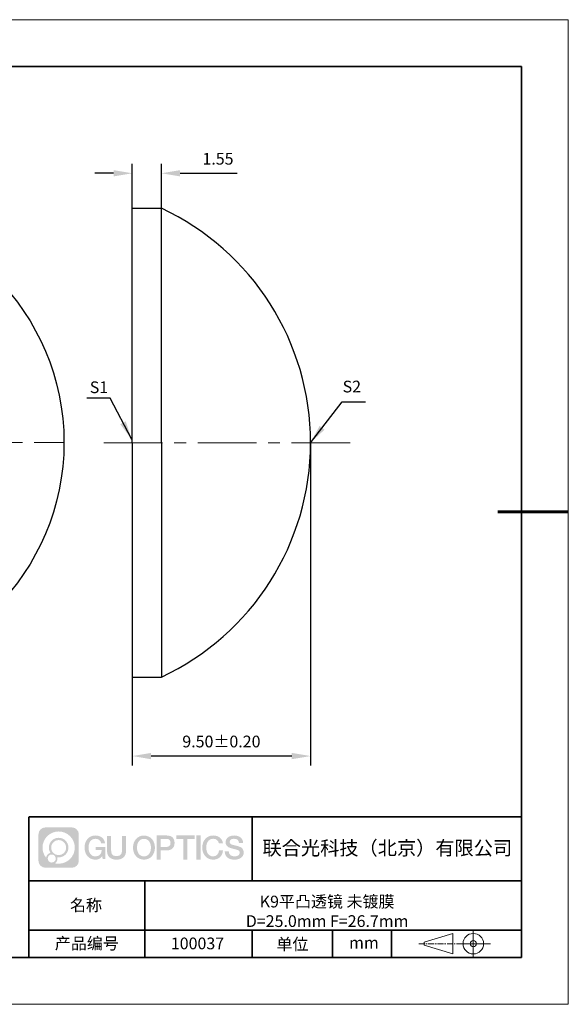
# Model space of a CAD drawing. Units: millimetres. Extents: x 12016 to 12313, y -7569 to -7359.
# Drawn here: x 12196 to 12313, y -7569 to -7359 of the extents above; entities that cross this region are included whole.
import ezdxf

# ---------------------------------------------------------------- set-up
doc = ezdxf.new("R2010")
doc.units = ezdxf.units.MM
doc.header["$LTSCALE"] = 10
doc.header["$PDMODE"] = 34
doc.linetypes.add('CENTER', pattern=[2, 1.25, -0.25, 0.25, -0.25])
doc.layers.add('1轮廓实线层', color=7, linetype='Continuous')
doc.layers.add('6文字层', color=3, linetype='Continuous')
for name, color, linetype, lineweight in [('3中心线层', 1, 'CENTER', 9), ('7标注层', 4, 'Continuous', 5), ('粗实线层', 7, 'Continuous', 35), ('细实线层', 7, 'Continuous', 18)]:
    doc.layers.add(name, color=color, linetype=linetype, lineweight=lineweight)
doc.styles.get("Standard").update_dxf_attribs({"font": 'simhei.ttf'})
doc.styles.add('TH-GBD2M', font='calibri.ttf', dxfattribs={"width": 0.8, "height": 2.5})
doc.dimstyles.new('TH-GBD2M', dxfattribs={"dimtxt": 2.5, "dimasz": 4, "dimexe": 2, "dimexo": 0, "dimgap": 1.5, "dimtad": 1, "dimdec": 4, "dimlfac": 0.1, "dimzin": 9, "dimdsep": 46, "dimtxsty": 'TH-GBD2M', "dimcen": 0, "dimclrt": 3, "dimadec": 0, "dimazin": 3, "dimtfac": 1, "dimtdec": 4, "dimtofl": 0, "dimtmove": 0, "dimatfit": 3, "dimfxl": 1, "dimtolj": 1, "dimtzin": 0, "dimarcsym": 0})

# ---------------------------------------------------------------- blocks, each defined once
blk = doc.blocks.new('*X96')
at = {"layer": '粗实线层'}
for p, q in [((138.5, 95), (-138.5, 95)), ((138.5, -95), (138.5, 95)), ((-138.5, -95), (138.5, -95))]:
    blk.add_line(p, q, dxfattribs=at)
at = {"layer": '粗实线层', "lineweight": 60}
blk.add_line((148.5, 0), (133.5, 0), dxfattribs=at)
at = {"layer": '细实线层'}
for p, q in [((148.5, 105), (-148.5, 105)), ((148.5, -105), (148.5, 105)), ((-148.5, -105), (148.5, -105))]:
    blk.add_line(p, q, dxfattribs=at)
blk = doc.blocks.new('*D113')
at = {"layer": '7标注层', "color": 0, "lineweight": -2, "transparency": 16777216}
for p, q in [((12219.58, -7399.56), (12219.58, -7390.1)), ((12225.78, -7399.56), (12225.78, -7390.1)), ((12215.58, -7392.1), (12211.58, -7392.1)), ((12229.78, -7392.1), (12241.92, -7392.1))]:
    blk.add_line(p, q, dxfattribs=at)
at = {"layer": '7标注层', "color": 0, "transparency": 16777216}
for points in [[(12215.58, -7391.43), (12215.58, -7392.77), (12219.58, -7392.1)], [(12229.78, -7391.43), (12229.78, -7392.77), (12225.78, -7392.1)]]:
    blk.add_solid(points, dxfattribs=at)
at = {"layer": 'Defpoints', "color": 0, "transparency": 16777216}
for p in [(12225.78, -7392.1), (12219.58, -7399.56), (12225.78, -7399.56)]:
    blk.add_point(p, dxfattribs=at)
at = {"layer": '7标注层', "color": 3, "transparency": 16777216, "insert": (12237.85, -7389.33), "char_height": 2.5, "attachment_point": 5, "style": 'TH-GBD2M'}
blk.add_mtext('1.55', dxfattribs=at)
blk = doc.blocks.new('*D114')
at = {"layer": '7标注层', "color": 0, "lineweight": -2, "transparency": 16777216}
for p, q in [((12257.58, -7449.56), (12257.58, -7518.4)), ((12219.58, -7499.56), (12219.58, -7518.4)), ((12253.58, -7516.4), (12223.58, -7516.4))]:
    blk.add_line(p, q, dxfattribs=at)
at = {"layer": '7标注层', "color": 0, "transparency": 16777216}
for points in [[(12223.58, -7515.73), (12223.58, -7517.07), (12219.58, -7516.4)], [(12253.58, -7515.73), (12253.58, -7517.07), (12257.58, -7516.4)]]:
    blk.add_solid(points, dxfattribs=at)
at = {"layer": 'Defpoints', "color": 0, "transparency": 16777216}
for p in [(12257.58, -7449.56), (12219.58, -7499.56), (12219.58, -7516.4)]:
    blk.add_point(p, dxfattribs=at)
at = {"layer": '7标注层', "color": 3, "transparency": 16777216, "insert": (12238.58, -7513.62), "char_height": 2.5, "attachment_point": 5, "style": 'TH-GBD2M'}
blk.add_mtext('9.50%%P0.20', dxfattribs=at)

msp = doc.modelspace()

# ---------------------------------------------------------------- hatches: boundary and pattern name
at = {"layer": '3中心线层'}
h = msp.add_hatch(color=0, dxfattribs=at)
h.dxf.hatch_style = 1
edge = h.paths.add_edge_path()
edge.add_spline(control_points=[(12208.18338, -7533.09481), (12208.18338, -7532.28094), (12207.52361, -7531.62116), (12206.70973, -7531.62116)], knot_values=[7, 7, 7, 7, 8, 8, 8, 8], degree=3, periodic=0)
edge.add_spline(control_points=[(12206.70973, -7531.62116), (12206.70973, -7531.62116), (12201.06075, -7531.62116), (12201.06075, -7531.62116)], knot_values=[0, 0, 0, 0, 1, 1, 1, 1], degree=3, periodic=0)
edge.add_spline(control_points=[(12201.06075, -7531.62116), (12200.24688, -7531.62116), (12199.5871, -7532.28094), (12199.5871, -7533.09481), (12199.5871, -7533.09481), (12199.5871, -7538.74379), (12199.5871, -7538.74379)], knot_values=[1, 1, 1, 1, 2, 2, 2, 3, 3, 3, 3], degree=3, periodic=0)
edge.add_spline(control_points=[(12199.5871, -7538.74379), (12199.5871, -7539.55767), (12200.24688, -7540.21744), (12201.06075, -7540.21744), (12201.06075, -7540.21744), (12206.70973, -7540.21744), (12206.70973, -7540.21744)], knot_values=[3, 3, 3, 3, 4, 4, 4, 5, 5, 5, 5], degree=3, periodic=0)
edge.add_spline(control_points=[(12206.70973, -7540.21744), (12207.52361, -7540.21744), (12208.18338, -7539.55767), (12208.18338, -7538.74379), (12208.18338, -7538.74379), (12208.18338, -7533.09481), (12208.18338, -7533.09481)], knot_values=[5, 5, 5, 5, 6, 6, 6, 7, 7, 7, 7], degree=3, periodic=0)
edge = h.paths.add_edge_path(flags=16)
edge.add_spline(control_points=[(12200.44673, -7535.9193), (12200.44673, -7534.02027), (12201.98623, -7532.48079), (12203.88526, -7532.48079)], knot_values=[10, 10, 10, 10, 11, 11, 11, 11], degree=3, periodic=0)
edge.add_spline(control_points=[(12203.88526, -7532.48079), (12205.78429, -7532.48079), (12207.32375, -7534.02027), (12207.32375, -7535.9193)], knot_values=[11, 11, 11, 11, 12, 12, 12, 12], degree=3, periodic=0)
edge.add_spline(control_points=[(12207.32375, -7535.9193), (12207.32375, -7537.81834), (12205.78429, -7539.35782), (12203.88526, -7539.35782)], knot_values=[12, 12, 12, 12, 13, 13, 13, 13], degree=3, periodic=0)
edge.add_spline(control_points=[(12203.88526, -7539.35782), (12203.61617, -7539.35782), (12203.35475, -7539.32578), (12203.10356, -7539.26708)], knot_values=[0, 0, 0, 0, 1, 1, 1, 1], degree=3, periodic=0)
edge.add_spline(control_points=[(12203.10356, -7539.26708), (12203.42716, -7539.04593), (12203.63963, -7538.67412), (12203.63963, -7538.25258)], knot_values=[1, 1, 1, 1, 2, 2, 2, 2], degree=3, periodic=0)
edge.add_spline(control_points=[(12203.63963, -7538.25258), (12203.63963, -7538.16182), (12203.6295, -7538.07347), (12203.61081, -7537.98831)], knot_values=[2, 2, 2, 2, 3, 3, 3, 3], degree=3, periodic=0)
edge.add_spline(control_points=[(12203.61081, -7537.98831), (12203.70067, -7538.00022), (12203.79215, -7538.00697), (12203.88525, -7538.00697)], knot_values=[3, 3, 3, 3, 4, 4, 4, 4], degree=3, periodic=0)
edge.add_spline(control_points=[(12203.88525, -7538.00697), (12205.03824, -7538.00697), (12205.97291, -7537.07229), (12205.97291, -7535.9193)], knot_values=[4, 4, 4, 4, 5, 5, 5, 5], degree=3, periodic=0)
edge.add_spline(control_points=[(12205.97291, -7535.9193), (12205.97291, -7534.76632), (12205.03824, -7533.83163), (12203.88525, -7533.83163), (12202.73227, -7533.83163), (12201.79758, -7534.76632), (12201.79758, -7535.9193)], knot_values=[5, 5, 5, 5, 6, 6, 6, 7, 7, 7, 7], degree=3, periodic=0)
edge.add_spline(control_points=[(12201.79758, -7535.9193), (12201.79758, -7536.33878), (12201.92164, -7536.72912), (12202.13459, -7537.0563)], knot_values=[7, 7, 7, 7, 8, 8, 8, 8], degree=3, periodic=0)
edge.add_spline(control_points=[(12202.13459, -7537.0563), (12201.65009, -7537.16807), (12201.27514, -7537.56616), (12201.19815, -7538.06305)], knot_values=[8, 8, 8, 8, 9, 9, 9, 9], degree=3, periodic=0)
edge.add_spline(control_points=[(12201.19815, -7538.06305), (12200.72837, -7537.47514), (12200.44673, -7536.73037), (12200.44673, -7535.9193)], knot_values=[9, 9, 9, 9, 10, 10, 10, 10], degree=3, periodic=0)
edge = h.paths.add_edge_path(flags=16)
edge.add_spline(control_points=[(12202.28879, -7535.9193), (12202.28879, -7535.03761), (12203.00356, -7534.32285), (12203.88525, -7534.32285), (12204.76694, -7534.32285), (12205.4817, -7535.03761), (12205.4817, -7535.9193), (12205.4817, -7536.801), (12204.76694, -7537.51575), (12203.88525, -7537.51575), (12203.00356, -7537.51575), (12202.28879, -7536.801), (12202.28879, -7535.9193)], knot_values=[0, 0, 0, 0, 1, 1, 1, 2, 2, 2, 3, 3, 3, 4, 4, 4, 4], degree=3, periodic=0)
edge = h.paths.add_edge_path(flags=16)
edge.add_spline(control_points=[(12201.55197, -7538.25258), (12201.55197, -7537.77782), (12201.93684, -7537.39295), (12202.4116, -7537.39295), (12202.88636, -7537.39295), (12203.27122, -7537.77782), (12203.27122, -7538.25258)], knot_values=[1, 1, 1, 1, 2, 2, 2, 3, 3, 3, 3], degree=3, periodic=0)
edge.add_spline(control_points=[(12203.27122, -7538.25258), (12203.27122, -7538.72734), (12202.88636, -7539.11221), (12202.4116, -7539.11221)], knot_values=[3, 3, 3, 3, 4, 4, 4, 4], degree=3, periodic=0)
edge.add_spline(control_points=[(12202.4116, -7539.11221), (12201.93684, -7539.11221), (12201.55197, -7538.72734), (12201.55197, -7538.25258)], knot_values=[0, 0, 0, 0, 1, 1, 1, 1], degree=3, periodic=0)
edge = h.paths.add_edge_path()
edge.add_spline(control_points=[(12212.95428, -7535.02048), (12212.95428, -7535.02048), (12213.77767, -7535.02048), (12213.77767, -7535.02048), (12213.64942, -7533.91033), (12212.76527, -7533.33801), (12211.71242, -7533.33801)], knot_values=[5, 5, 5, 5, 6, 6, 6, 7, 7, 7, 7], degree=3, periodic=0)
edge.add_spline(control_points=[(12211.71242, -7533.33801), (12210.26812, -7533.33801), (12209.40424, -7534.51024), (12209.40424, -7535.91689)], knot_values=[4, 4, 4, 4, 5, 5, 5, 5], degree=3, periodic=0)
edge.add_spline(control_points=[(12209.40424, -7535.91689), (12209.40424, -7537.32357), (12210.26812, -7538.49578), (12211.71242, -7538.49578)], knot_values=[3, 3, 3, 3, 4, 4, 4, 4], degree=3, periodic=0)
edge.add_spline(control_points=[(12211.71242, -7538.49578), (12212.29958, -7538.49578), (12212.7113, -7538.3234), (12213.16346, -7537.79934)], knot_values=[2, 2, 2, 2, 3, 3, 3, 3], degree=3, periodic=0)
edge.add_spline(control_points=[(12213.16346, -7537.79934), (12213.16346, -7537.79934), (12213.29171, -7538.37856), (12213.29171, -7538.37856), (12213.29171, -7538.37856), (12213.4267, -7538.37856), (12213.56168, -7538.37856)], knot_values=[0.5, 0.5, 0.5, 0.5, 1.5, 1.5, 1.5, 2, 2, 2, 2], degree=3, periodic=0)
edge.add_spline(control_points=[(12213.56168, -7538.37856), (12213.69666, -7538.37856), (12213.83164, -7538.37856), (12213.83164, -7538.37856), (12213.83164, -7538.37856), (12213.83164, -7538.21648), (12213.83164, -7537.97336)], knot_values=[14.749965, 14.749965, 14.749965, 14.749965, 15.249965, 15.249965, 15.249965, 15.5, 15.5, 15.5, 15.5], degree=3, periodic=0)
edge.add_spline(control_points=[(12213.83164, -7537.97336), (12213.83164, -7537.73027), (12213.83164, -7537.40619), (12213.83164, -7537.08211)], knot_values=[14.49997, 14.49997, 14.49997, 14.49997, 14.749965, 14.749965, 14.749965, 14.749965], degree=3, periodic=0)
edge.add_spline(control_points=[(12213.83164, -7537.08211), (12213.83164, -7536.92007), (12213.83164, -7536.75803), (12213.83164, -7536.60612)], knot_values=[14.3749725, 14.3749725, 14.3749725, 14.3749725, 14.49997, 14.49997, 14.49997, 14.49997], degree=3, periodic=0)
edge.add_spline(control_points=[(12213.83164, -7536.60612), (12213.83164, -7536.37826), (12213.83164, -7536.17319), (12213.83164, -7536.02509)], knot_values=[14.18747625, 14.18747625, 14.18747625, 14.18747625, 14.3749725, 14.3749725, 14.3749725, 14.3749725], degree=3, periodic=0)
edge.add_spline(control_points=[(12213.83164, -7536.02509), (12213.83164, -7535.97573), (12213.83164, -7535.93269), (12213.83164, -7535.89725)], knot_values=[14.1249775, 14.1249775, 14.1249775, 14.1249775, 14.18747625, 14.18747625, 14.18747625, 14.18747625], degree=3, periodic=0)
edge.add_spline(control_points=[(12213.83164, -7535.89725), (12213.83164, -7535.87953), (12213.83164, -7535.86371), (12213.83164, -7535.84994)], knot_values=[14.093728125, 14.093728125, 14.093728125, 14.093728125, 14.1249775, 14.1249775, 14.1249775, 14.1249775], degree=3, periodic=0)
edge.add_spline(control_points=[(12213.83164, -7535.84994), (12213.83164, -7535.83618), (12213.83164, -7535.82447), (12213.83164, -7535.81498)], knot_values=[14.06247875, 14.06247875, 14.06247875, 14.06247875, 14.093728125, 14.093728125, 14.093728125, 14.093728125], degree=3, periodic=0)
edge.add_spline(control_points=[(12213.83164, -7535.78588), (12213.83164, -7535.78588), (12213.83164, -7535.78588), (12213.83164, -7535.78588), (12213.83164, -7535.78588), (12213.83164, -7535.78589), (12213.83164, -7535.78589)], knot_values=[13.999979582, 13.999979582, 13.999979582, 13.999979582, 14, 14, 14, 14.000712407, 14.000712407, 14.000712407, 14.000712407], degree=3, periodic=0)
edge.add_spline(control_points=[(12213.83164, -7535.78588), (12213.8316, -7535.78588), (12213.31867, -7535.78588), (12212.80575, -7535.78588)], knot_values=[13.49999, 13.49999, 13.49999, 13.49999, 13.999979582, 13.999979582, 13.999979582, 13.999979582], degree=3, periodic=0)
edge.add_spline(control_points=[(12212.80575, -7535.78588), (12212.29283, -7535.78588), (12211.77992, -7535.78588), (12211.77992, -7535.78588), (12211.77992, -7535.78588), (12211.77992, -7535.78588), (12211.77992, -7535.78589)], knot_values=[12.999023436, 12.999023436, 12.999023436, 12.999023436, 13.499013436, 13.499013436, 13.499013436, 13.49999, 13.49999, 13.49999, 13.49999], degree=3, periodic=0)
edge.add_spline(control_points=[(12211.77992, -7535.79324), (12211.77992, -7535.79564), (12211.77992, -7535.7986), (12211.77992, -7535.80208)], knot_values=[12.906251875, 12.906251875, 12.906251875, 12.906251875, 12.93750125, 12.93750125, 12.93750125, 12.93750125], degree=3, periodic=0)
edge.add_spline(control_points=[(12211.77992, -7535.81403), (12211.77992, -7535.82299), (12211.77992, -7535.83386), (12211.77992, -7535.84634)], knot_values=[12.81250375, 12.81250375, 12.81250375, 12.81250375, 12.8750025, 12.8750025, 12.8750025, 12.8750025], degree=3, periodic=0)
edge.add_spline(control_points=[(12211.77992, -7535.84634), (12211.77992, -7535.85881), (12211.77992, -7535.87288), (12211.77992, -7535.88824)], knot_values=[12.750005, 12.750005, 12.750005, 12.750005, 12.81250375, 12.81250375, 12.81250375, 12.81250375], degree=3, periodic=0)
edge.add_spline(control_points=[(12211.77992, -7535.88824), (12211.77992, -7535.91894), (12211.77992, -7535.95476), (12211.77992, -7535.99315)], knot_values=[12.6250075, 12.6250075, 12.6250075, 12.6250075, 12.750005, 12.750005, 12.750005, 12.750005], degree=3, periodic=0)
edge.add_spline(control_points=[(12211.77992, -7535.99315), (12211.77992, -7536.03153), (12211.77992, -7536.07247), (12211.77992, -7536.11341)], knot_values=[12.50001, 12.50001, 12.50001, 12.50001, 12.6250075, 12.6250075, 12.6250075, 12.6250075], degree=3, periodic=0)
edge.add_spline(control_points=[(12211.77992, -7536.11341), (12211.77992, -7536.19529), (12211.77992, -7536.27718), (12211.77992, -7536.33859)], knot_values=[12.250015, 12.250015, 12.250015, 12.250015, 12.50001, 12.50001, 12.50001, 12.50001], degree=3, periodic=0)
edge.add_spline(control_points=[(12211.77992, -7536.33859), (12211.77992, -7536.40001), (12211.77992, -7536.44096), (12211.77992, -7536.44096), (12211.77992, -7536.44096), (12211.77992, -7536.44096), (12211.77992, -7536.44096)], knot_values=[11.999287593, 11.999287593, 11.999287593, 11.999287593, 12.249302593, 12.249302593, 12.249302593, 12.250015, 12.250015, 12.250015, 12.250015], degree=3, periodic=0)
edge.add_spline(control_points=[(12211.79431, -7536.44096), (12211.799, -7536.44096), (12211.8048, -7536.44096), (12211.8116, -7536.44096)], knot_values=[11.906271875, 11.906271875, 11.906271875, 11.906271875, 11.93752125, 11.93752125, 11.93752125, 11.93752125], degree=3, periodic=0)
edge.add_spline(control_points=[(12211.8116, -7536.44096), (12211.81841, -7536.44096), (12211.82624, -7536.44096), (12211.835, -7536.44096)], knot_values=[11.8750225, 11.8750225, 11.8750225, 11.8750225, 11.906271875, 11.906271875, 11.906271875, 11.906271875], degree=3, periodic=0)
edge.add_spline(control_points=[(12211.835, -7536.44096), (12211.85253, -7536.44096), (12211.87382, -7536.44096), (12211.89823, -7536.44096)], knot_values=[11.81252375, 11.81252375, 11.81252375, 11.81252375, 11.8750225, 11.8750225, 11.8750225, 11.8750225], degree=3, periodic=0)
edge.add_spline(control_points=[(12211.89823, -7536.44096), (12211.92265, -7536.44096), (12211.9502, -7536.44096), (12211.98025, -7536.44096)], knot_values=[11.750025, 11.750025, 11.750025, 11.750025, 11.81252375, 11.81252375, 11.81252375, 11.81252375], degree=3, periodic=0)
edge.add_spline(control_points=[(12211.98025, -7536.44096), (12212.04035, -7536.44096), (12212.11048, -7536.44096), (12212.18561, -7536.44096)], knot_values=[11.6250275, 11.6250275, 11.6250275, 11.6250275, 11.750025, 11.750025, 11.750025, 11.750025], degree=3, periodic=0)
edge.add_spline(control_points=[(12212.18561, -7536.44096), (12212.26074, -7536.44096), (12212.34089, -7536.44096), (12212.42103, -7536.44096)], knot_values=[11.50003, 11.50003, 11.50003, 11.50003, 11.6250275, 11.6250275, 11.6250275, 11.6250275], degree=3, periodic=0)
edge.add_spline(control_points=[(12212.42103, -7536.44096), (12212.58132, -7536.44096), (12212.74162, -7536.44096), (12212.86184, -7536.44096)], knot_values=[11.250035, 11.250035, 11.250035, 11.250035, 11.50003, 11.50003, 11.50003, 11.50003], degree=3, periodic=0)
edge.add_spline(control_points=[(12212.86184, -7536.44096), (12212.98209, -7536.44096), (12213.06226, -7536.44096), (12213.06226, -7536.44096), (12213.04874, -7537.2753), (12212.57631, -7537.80625), (12211.71242, -7537.79245)], knot_values=[10, 10, 10, 10, 10.250035, 10.250035, 10.250035, 11.250035, 11.250035, 11.250035, 11.250035], degree=3, periodic=0)
edge.add_spline(control_points=[(12211.71242, -7537.79245), (12210.67984, -7537.79245), (12210.2479, -7536.86158), (12210.2479, -7535.91689)], knot_values=[9, 9, 9, 9, 10, 10, 10, 10], degree=3, periodic=0)
edge.add_spline(control_points=[(12210.2479, -7535.91689), (12210.2479, -7534.97223), (12210.67984, -7534.04134), (12211.71242, -7534.04134)], knot_values=[8, 8, 8, 8, 9, 9, 9, 9], degree=3, periodic=0)
edge.add_spline(control_points=[(12211.71242, -7534.04134), (12212.31985, -7534.04134), (12212.87325, -7534.37232), (12212.95428, -7535.02048)], knot_values=[7, 7, 7, 7, 8, 8, 8, 8], degree=3, periodic=0)
edge = h.paths.add_edge_path()
edge.add_spline(control_points=[(12215.06628, -7536.32613), (12215.06628, -7536.32613), (12215.06628, -7533.46081), (12215.06628, -7533.46081), (12215.06628, -7533.46081), (12214.84986, -7533.46081), (12214.63344, -7533.46081)], knot_values=[0.5, 0.5, 0.5, 0.5, 1.5, 1.5, 1.5, 2, 2, 2, 2], degree=3, periodic=0)
edge.add_spline(control_points=[(12214.63344, -7533.46081), (12214.41701, -7533.46081), (12214.20059, -7533.46081), (12214.20059, -7533.46081), (12214.20059, -7533.46081), (12214.20059, -7534.24775), (12214.20059, -7535.03468)], knot_values=[9.5, 9.5, 9.5, 9.5, 10, 10, 10, 10.5, 10.5, 10.5, 10.5], degree=3, periodic=0)
edge.add_spline(control_points=[(12214.20059, -7535.03468), (12214.20059, -7535.82161), (12214.20059, -7536.60854), (12214.20059, -7536.60854), (12214.20059, -7537.86899), (12215.0109, -7538.49578), (12216.22982, -7538.49578)], knot_values=[8, 8, 8, 8, 8.5, 8.5, 8.5, 9.5, 9.5, 9.5, 9.5], degree=3, periodic=0)
edge.add_spline(control_points=[(12216.22982, -7538.49578), (12217.44874, -7538.49578), (12218.25904, -7537.86899), (12218.25904, -7536.60854)], knot_values=[7, 7, 7, 7, 8, 8, 8, 8], degree=3, periodic=0)
edge.add_spline(control_points=[(12218.25904, -7536.60854), (12218.25904, -7536.60854), (12218.25904, -7533.46081), (12218.25904, -7533.46081), (12218.25904, -7533.46081), (12218.04261, -7533.46081), (12217.82617, -7533.46081)], knot_values=[5.5, 5.5, 5.5, 5.5, 6.5, 6.5, 6.5, 7, 7, 7, 7], degree=3, periodic=0)
edge.add_spline(control_points=[(12217.82617, -7533.46081), (12217.60974, -7533.46081), (12217.39331, -7533.46081), (12217.39331, -7533.46081), (12217.39331, -7533.46081), (12217.39331, -7534.17714), (12217.39331, -7534.89347)], knot_values=[4.5, 4.5, 4.5, 4.5, 5, 5, 5, 5.5, 5.5, 5.5, 5.5], degree=3, periodic=0)
edge.add_spline(control_points=[(12217.39331, -7534.89347), (12217.39331, -7535.6098), (12217.39331, -7536.32613), (12217.39331, -7536.32613), (12217.39331, -7536.98736), (12217.35176, -7537.75191), (12216.22982, -7537.75191)], knot_values=[3, 3, 3, 3, 3.5, 3.5, 3.5, 4.5, 4.5, 4.5, 4.5], degree=3, periodic=0)
edge.add_spline(control_points=[(12216.22982, -7537.75191), (12215.10783, -7537.75191), (12215.06628, -7536.98736), (12215.06628, -7536.32613)], knot_values=[2, 2, 2, 2, 3, 3, 3, 3], degree=3, periodic=0)
edge = h.paths.add_edge_path()
edge.add_spline(control_points=[(12224.40821, -7535.92346), (12224.40821, -7537.32325), (12223.53366, -7538.48972), (12222.07153, -7538.48972), (12220.60939, -7538.48972), (12219.73484, -7537.32325), (12219.73484, -7535.92346), (12219.73484, -7534.52368), (12220.60939, -7533.35719), (12222.07153, -7533.35719), (12223.53366, -7533.35719), (12224.40821, -7534.52368), (12224.40821, -7535.92346)], knot_values=[0, 0, 0, 0, 1, 1, 1, 2, 2, 2, 3, 3, 3, 4, 4, 4, 4], degree=3, periodic=0)
edge = h.paths.add_edge_path(flags=16)
edge.add_spline(control_points=[(12222.07153, -7534.05708), (12223.1169, -7534.05708), (12223.55417, -7534.98341), (12223.55417, -7535.92346)], knot_values=[2, 2, 2, 2, 3, 3, 3, 3], degree=3, periodic=0)
edge.add_spline(control_points=[(12223.55417, -7535.92346), (12223.55417, -7536.86352), (12223.1169, -7537.78984), (12222.07153, -7537.78984)], knot_values=[1, 1, 1, 1, 2, 2, 2, 2], degree=3, periodic=0)
edge.add_spline(control_points=[(12222.07153, -7537.78984), (12221.02619, -7537.78984), (12220.58892, -7536.86352), (12220.58892, -7535.92346)], knot_values=[0, 0, 0, 0, 1, 1, 1, 1], degree=3, periodic=0)
edge.add_spline(control_points=[(12220.58892, -7535.92346), (12220.58892, -7534.98341), (12221.02619, -7534.05708), (12222.07153, -7534.05708)], knot_values=[3, 3, 3, 3, 4, 4, 4, 4], degree=3, periodic=0)
edge = h.paths.add_edge_path()
edge.add_spline(control_points=[(12228.58964, -7534.93446), (12228.58964, -7534.29156), (12228.32319, -7533.33801), (12226.92936, -7533.33801)], knot_values=[1, 1, 1, 1, 2, 2, 2, 2], degree=3, periodic=0)
edge.add_spline(control_points=[(12226.92936, -7533.33801), (12226.92936, -7533.33801), (12224.77716, -7533.33801), (12224.77716, -7533.33801), (12224.77716, -7533.33801), (12224.77716, -7533.66046), (12224.77716, -7534.14411)], knot_values=[6.749965, 6.749965, 6.749965, 6.749965, 7.749965, 7.749965, 7.749965, 8, 8, 8, 8], degree=3, periodic=0)
edge.add_spline(control_points=[(12224.77716, -7534.14411), (12224.77716, -7534.62769), (12224.77716, -7535.27242), (12224.77716, -7535.91713)], knot_values=[6.49997, 6.49997, 6.49997, 6.49997, 6.749965, 6.749965, 6.749965, 6.749965], degree=3, periodic=0)
edge.add_spline(control_points=[(12224.77716, -7535.91713), (12224.77716, -7536.23948), (12224.77716, -7536.56183), (12224.77716, -7536.86403)], knot_values=[6.3749725, 6.3749725, 6.3749725, 6.3749725, 6.49997, 6.49997, 6.49997, 6.49997], degree=3, periodic=0)
edge.add_spline(control_points=[(12224.77716, -7536.86403), (12224.77716, -7537.16623), (12224.77716, -7537.44827), (12224.77716, -7537.69002)], knot_values=[6.249975, 6.249975, 6.249975, 6.249975, 6.3749725, 6.3749725, 6.3749725, 6.3749725], degree=3, periodic=0)
edge.add_spline(control_points=[(12224.77716, -7537.69002), (12224.77716, -7537.8109), (12224.77716, -7537.9217), (12224.77716, -7538.01991)], knot_values=[6.18747625, 6.18747625, 6.18747625, 6.18747625, 6.249975, 6.249975, 6.249975, 6.249975], degree=3, periodic=0)
edge.add_spline(control_points=[(12224.77716, -7538.01991), (12224.77716, -7538.11811), (12224.77716, -7538.20373), (12224.77716, -7538.27423)], knot_values=[6.1249775, 6.1249775, 6.1249775, 6.1249775, 6.18747625, 6.18747625, 6.18747625, 6.18747625], degree=3, periodic=0)
edge.add_spline(control_points=[(12224.77716, -7538.27423), (12224.77716, -7538.30948), (12224.77716, -7538.34096), (12224.77716, -7538.36834)], knot_values=[6.093728125, 6.093728125, 6.093728125, 6.093728125, 6.1249775, 6.1249775, 6.1249775, 6.1249775], degree=3, periodic=0)
edge.add_spline(control_points=[(12224.77716, -7538.36834), (12224.77716, -7538.39572), (12224.77716, -7538.41901), (12224.77716, -7538.43789)], knot_values=[6.06247875, 6.06247875, 6.06247875, 6.06247875, 6.093728125, 6.093728125, 6.093728125, 6.093728125], degree=3, periodic=0)
edge.add_spline(control_points=[(12224.77716, -7538.43789), (12224.77716, -7538.44733), (12224.77716, -7538.45567), (12224.77716, -7538.46287)], knot_values=[6.046854062, 6.046854062, 6.046854062, 6.046854062, 6.06247875, 6.06247875, 6.06247875, 6.06247875], degree=3, periodic=0)
edge.add_spline(control_points=[(12224.77716, -7538.46287), (12224.77716, -7538.47007), (12224.77716, -7538.47613), (12224.77716, -7538.481)], knot_values=[6.031229375, 6.031229375, 6.031229375, 6.031229375, 6.046854063, 6.046854063, 6.046854063, 6.046854063], degree=3, periodic=0)
edge.add_spline(control_points=[(12224.77716, -7538.49578), (12224.77716, -7538.49578), (12224.77716, -7538.49578), (12224.77716, -7538.49578), (12224.77716, -7538.49578), (12224.77716, -7538.49578), (12224.77716, -7538.49578)], knot_values=[5.999979147, 5.999979147, 5.999979147, 5.999979147, 6, 6, 6, 6.000468271, 6.000468271, 6.000468271, 6.000468271], degree=3, periodic=0)
edge.add_spline(control_points=[(12224.77716, -7538.49578), (12224.77718, -7538.49578), (12224.99069, -7538.49578), (12225.20421, -7538.49578)], knot_values=[5.49999, 5.49999, 5.49999, 5.49999, 5.999979147, 5.999979147, 5.999979147, 5.999979147], degree=3, periodic=0)
edge.add_spline(control_points=[(12225.20421, -7538.49578), (12225.41772, -7538.49578), (12225.63123, -7538.49578), (12225.63123, -7538.49578), (12225.63123, -7538.49578), (12225.63123, -7538.49578), (12225.63123, -7538.49578)], knot_values=[4.999511718, 4.999511718, 4.999511718, 4.999511718, 5.499501718, 5.499501718, 5.499501718, 5.49999, 5.49999, 5.49999, 5.49999], degree=3, periodic=0)
edge.add_spline(control_points=[(12225.63123, -7538.48314), (12225.63123, -7538.48038), (12225.63123, -7538.47718), (12225.63123, -7538.47355)], knot_values=[4.93750125, 4.93750125, 4.93750125, 4.93750125, 4.953125938, 4.953125938, 4.953125938, 4.953125938], degree=3, periodic=0)
edge.add_spline(control_points=[(12225.63123, -7538.47355), (12225.63123, -7538.4663), (12225.63123, -7538.45736), (12225.63123, -7538.44685)], knot_values=[4.906251875, 4.906251875, 4.906251875, 4.906251875, 4.93750125, 4.93750125, 4.93750125, 4.93750125], degree=3, periodic=0)
edge.add_spline(control_points=[(12225.63123, -7538.44685), (12225.63123, -7538.43634), (12225.63123, -7538.42426), (12225.63123, -7538.41073)], knot_values=[4.8750025, 4.8750025, 4.8750025, 4.8750025, 4.906251875, 4.906251875, 4.906251875, 4.906251875], degree=3, periodic=0)
edge.add_spline(control_points=[(12225.63123, -7538.41073), (12225.63123, -7538.38367), (12225.63123, -7538.35081), (12225.63123, -7538.31312)], knot_values=[4.81250375, 4.81250375, 4.81250375, 4.81250375, 4.8750025, 4.8750025, 4.8750025, 4.8750025], degree=3, periodic=0)
edge.add_spline(control_points=[(12225.63123, -7538.31312), (12225.63123, -7538.27543), (12225.63123, -7538.23291), (12225.63123, -7538.18652)], knot_values=[4.750005, 4.750005, 4.750005, 4.750005, 4.81250375, 4.81250375, 4.81250375, 4.81250375], degree=3, periodic=0)
edge.add_spline(control_points=[(12225.63123, -7538.18652), (12225.63123, -7538.09374), (12225.63123, -7537.9855), (12225.63123, -7537.86953)], knot_values=[4.6250075, 4.6250075, 4.6250075, 4.6250075, 4.750005, 4.750005, 4.750005, 4.750005], degree=3, periodic=0)
edge.add_spline(control_points=[(12225.63123, -7537.86953), (12225.63123, -7537.75356), (12225.63123, -7537.62986), (12225.63123, -7537.50615)], knot_values=[4.50001, 4.50001, 4.50001, 4.50001, 4.6250075, 4.6250075, 4.6250075, 4.6250075], degree=3, periodic=0)
edge.add_spline(control_points=[(12225.63123, -7537.50615), (12225.63123, -7537.25874), (12225.63123, -7537.01133), (12225.63123, -7536.82576)], knot_values=[4.250015, 4.250015, 4.250015, 4.250015, 4.50001, 4.50001, 4.50001, 4.50001], degree=3, periodic=0)
edge.add_spline(control_points=[(12225.63123, -7536.82576), (12225.63123, -7536.64019), (12225.63123, -7536.51646), (12225.63123, -7536.51646), (12225.63123, -7536.51646), (12225.63123, -7536.51646), (12225.63123, -7536.51646)], knot_values=[3.999287593, 3.999287593, 3.999287593, 3.999287593, 4.249302593, 4.249302593, 4.249302593, 4.250015, 4.250015, 4.250015, 4.250015], degree=3, periodic=0)
edge.add_spline(control_points=[(12225.6458, -7536.51646), (12225.65055, -7536.51646), (12225.65641, -7536.51646), (12225.6633, -7536.51646)], knot_values=[3.906271875, 3.906271875, 3.906271875, 3.906271875, 3.93752125, 3.93752125, 3.93752125, 3.93752125], degree=3, periodic=0)
edge.add_spline(control_points=[(12225.6633, -7536.51646), (12225.6702, -7536.51646), (12225.67812, -7536.51646), (12225.68699, -7536.51646)], knot_values=[3.8750225, 3.8750225, 3.8750225, 3.8750225, 3.906271875, 3.906271875, 3.906271875, 3.906271875], degree=3, periodic=0)
edge.add_spline(control_points=[(12225.68699, -7536.51646), (12225.70474, -7536.51646), (12225.72628, -7536.51646), (12225.751, -7536.51646)], knot_values=[3.81252375, 3.81252375, 3.81252375, 3.81252375, 3.8750225, 3.8750225, 3.8750225, 3.8750225], degree=3, periodic=0)
edge.add_spline(control_points=[(12225.751, -7536.51646), (12225.77572, -7536.51646), (12225.8036, -7536.51646), (12225.83403, -7536.51646)], knot_values=[3.750025, 3.750025, 3.750025, 3.750025, 3.81252375, 3.81252375, 3.81252375, 3.81252375], degree=3, periodic=0)
edge.add_spline(control_points=[(12225.83403, -7536.51646), (12225.89487, -7536.51646), (12225.96586, -7536.51646), (12226.04192, -7536.51646)], knot_values=[3.6250275, 3.6250275, 3.6250275, 3.6250275, 3.750025, 3.750025, 3.750025, 3.750025], degree=3, periodic=0)
edge.add_spline(control_points=[(12226.04192, -7536.51646), (12226.11797, -7536.51646), (12226.1991, -7536.51646), (12226.28024, -7536.51646)], knot_values=[3.50003, 3.50003, 3.50003, 3.50003, 3.6250275, 3.6250275, 3.6250275, 3.6250275], degree=3, periodic=0)
edge.add_spline(control_points=[(12226.28024, -7536.51646), (12226.4425, -7536.51646), (12226.60477, -7536.51646), (12226.72647, -7536.51646)], knot_values=[3.250035, 3.250035, 3.250035, 3.250035, 3.50003, 3.50003, 3.50003, 3.50003], degree=3, periodic=0)
edge.add_spline(control_points=[(12226.72647, -7536.51646), (12226.8482, -7536.51646), (12226.92936, -7536.51646), (12226.92936, -7536.51646), (12228.32319, -7536.5237), (12228.58964, -7535.57015), (12228.58964, -7534.93446)], knot_values=[2, 2, 2, 2, 2.250035, 2.250035, 2.250035, 3.250035, 3.250035, 3.250035, 3.250035], degree=3, periodic=0)
edge = h.paths.add_edge_path(flags=16)
edge.add_spline(control_points=[(12226.26319, -7534.07483), (12226.42118, -7534.07483), (12226.57918, -7534.07483), (12226.69768, -7534.07483)], knot_values=[3.250015, 3.250015, 3.250015, 3.250015, 3.50001, 3.50001, 3.50001, 3.50001], degree=3, periodic=0)
edge.add_spline(control_points=[(12226.69768, -7534.07483), (12226.81618, -7534.07483), (12226.89519, -7534.07483), (12226.89519, -7534.07483), (12227.34616, -7534.07483), (12227.73557, -7534.24822), (12227.73557, -7534.92725)], knot_values=[2, 2, 2, 2, 2.250015, 2.250015, 2.250015, 3.250015, 3.250015, 3.250015, 3.250015], degree=3, periodic=0)
edge.add_spline(control_points=[(12227.73557, -7534.92725), (12227.73557, -7535.57737), (12227.26414, -7535.77965), (12226.88154, -7535.77965)], knot_values=[1, 1, 1, 1, 2, 2, 2, 2], degree=3, periodic=0)
edge.add_spline(control_points=[(12226.88154, -7535.77965), (12226.88154, -7535.77965), (12225.63123, -7535.77965), (12225.63123, -7535.77965), (12225.63123, -7535.77965), (12225.63123, -7535.35342), (12225.63123, -7534.92721)], knot_values=[4.49999, 4.49999, 4.49999, 4.49999, 5.49999, 5.49999, 5.49999, 6, 6, 6, 6], degree=3, periodic=0)
edge.add_spline(control_points=[(12225.63123, -7534.92721), (12225.63123, -7534.50101), (12225.63123, -7534.07483), (12225.63123, -7534.07483), (12225.63123, -7534.07483), (12225.63123, -7534.07483), (12225.63123, -7534.07483)], knot_values=[3.999267593, 3.999267593, 3.999267593, 3.999267593, 4.499257593, 4.499257593, 4.499257593, 4.49999, 4.49999, 4.49999, 4.49999], degree=3, periodic=0)
edge.add_spline(control_points=[(12225.64542, -7534.07483), (12225.65005, -7534.07483), (12225.65576, -7534.07483), (12225.66247, -7534.07483)], knot_values=[3.906251875, 3.906251875, 3.906251875, 3.906251875, 3.93750125, 3.93750125, 3.93750125, 3.93750125], degree=3, periodic=0)
edge.add_spline(control_points=[(12225.66247, -7534.07483), (12225.66919, -7534.07483), (12225.6769, -7534.07483), (12225.68554, -7534.07483)], knot_values=[3.8750025, 3.8750025, 3.8750025, 3.8750025, 3.906251875, 3.906251875, 3.906251875, 3.906251875], degree=3, periodic=0)
edge.add_spline(control_points=[(12225.68554, -7534.07483), (12225.70282, -7534.07483), (12225.7238, -7534.07483), (12225.74787, -7534.07483)], knot_values=[3.81250375, 3.81250375, 3.81250375, 3.81250375, 3.8750025, 3.8750025, 3.8750025, 3.8750025], degree=3, periodic=0)
edge.add_spline(control_points=[(12225.74787, -7534.07483), (12225.77194, -7534.07483), (12225.79909, -7534.07483), (12225.82872, -7534.07483)], knot_values=[3.750005, 3.750005, 3.750005, 3.750005, 3.81250375, 3.81250375, 3.81250375, 3.81250375], degree=3, periodic=0)
edge.add_spline(control_points=[(12225.82872, -7534.07483), (12225.88796, -7534.07483), (12225.95708, -7534.07483), (12226.03114, -7534.07483)], knot_values=[3.6250075, 3.6250075, 3.6250075, 3.6250075, 3.750005, 3.750005, 3.750005, 3.750005], degree=3, periodic=0)
edge.add_spline(control_points=[(12226.03114, -7534.07483), (12226.1052, -7534.07483), (12226.1842, -7534.07483), (12226.26319, -7534.07483)], knot_values=[3.50001, 3.50001, 3.50001, 3.50001, 3.6250075, 3.6250075, 3.6250075, 3.6250075], degree=3, periodic=0)
h.paths.add_polyline_path([(12232.89332, -7533.33801), (12228.95859, -7533.33801), (12228.95859, -7534.11819), (12230.4971, -7534.11819), (12230.4971, -7538.49578), (12231.34801, -7538.49578), (12231.34801, -7534.11819), (12232.89332, -7534.11819)])
h.paths.add_polyline_path([(12234.12224, -7533.33801), (12233.262, -7533.33801), (12233.262, -7538.49578), (12234.12224, -7538.49578)])
edge = h.paths.add_edge_path()
edge.add_spline(control_points=[(12238.48015, -7535.02048), (12238.69415, -7535.02048), (12238.90816, -7535.02048), (12238.90816, -7535.02048), (12238.80543, -7533.9586), (12237.93567, -7533.3449), (12236.83308, -7533.33801)], knot_values=[8, 8, 8, 8, 8.5, 8.5, 8.5, 9.5, 9.5, 9.5, 9.5], degree=3, periodic=0)
edge.add_spline(control_points=[(12236.83308, -7533.33801), (12235.36751, -7533.33801), (12234.49091, -7534.51024), (12234.49091, -7535.91689)], knot_values=[7, 7, 7, 7, 8, 8, 8, 8], degree=3, periodic=0)
edge.add_spline(control_points=[(12234.49091, -7535.91689), (12234.49091, -7537.32357), (12235.36751, -7538.49578), (12236.83308, -7538.49578)], knot_values=[6, 6, 6, 6, 7, 7, 7, 7], degree=3, periodic=0)
edge.add_spline(control_points=[(12236.83308, -7538.49578), (12238.01788, -7538.49578), (12238.84651, -7537.68212), (12238.915, -7536.50301)], knot_values=[5, 5, 5, 5, 6, 6, 6, 6], degree=3, periodic=0)
edge.add_spline(control_points=[(12238.915, -7536.50301), (12238.915, -7536.50301), (12238.07949, -7536.50301), (12238.07949, -7536.50301), (12238.01104, -7537.22013), (12237.59326, -7537.79245), (12236.83308, -7537.79245)], knot_values=[3, 3, 3, 3, 4, 4, 4, 5, 5, 5, 5], degree=3, periodic=0)
edge.add_spline(control_points=[(12236.83308, -7537.79245), (12235.78529, -7537.79245), (12235.34699, -7536.86158), (12235.34699, -7535.91689)], knot_values=[2, 2, 2, 2, 3, 3, 3, 3], degree=3, periodic=0)
edge.add_spline(control_points=[(12235.34699, -7535.91689), (12235.34699, -7534.97223), (12235.78529, -7534.04134), (12236.83308, -7534.04134)], knot_values=[1, 1, 1, 1, 2, 2, 2, 2], degree=3, periodic=0)
edge.add_spline(control_points=[(12236.83308, -7534.04134), (12237.54534, -7534.04134), (12237.90831, -7534.45507), (12238.05213, -7535.02048)], knot_values=[0, 0, 0, 0, 1, 1, 1, 1], degree=3, periodic=0)
edge.add_spline(control_points=[(12238.05213, -7535.02048), (12238.05213, -7535.02048), (12238.26614, -7535.02048), (12238.48015, -7535.02048)], knot_values=[9.5, 9.5, 9.5, 9.5, 10, 10, 10, 10], degree=3, periodic=0)
edge = h.paths.add_edge_path()
edge.add_spline(control_points=[(12241.36017, -7538.49578), (12242.34966, -7538.49578), (12243.3391, -7538.05447), (12243.3391, -7536.9512)], knot_values=[13, 13, 13, 13, 14, 14, 14, 14], degree=3, periodic=0)
edge.add_spline(control_points=[(12243.3391, -7536.9512), (12243.3391, -7536.44096), (12243.02555, -7535.88932), (12242.37054, -7535.69624)], knot_values=[12, 12, 12, 12, 13, 13, 13, 13], degree=3, periodic=0)
edge.add_spline(control_points=[(12242.37054, -7535.69624), (12242.11272, -7535.62039), (12241.01179, -7535.33769), (12240.93514, -7535.31701)], knot_values=[11, 11, 11, 11, 12, 12, 12, 12], degree=3, periodic=0)
edge.add_spline(control_points=[(12240.93514, -7535.31701), (12240.57975, -7535.22045), (12240.34285, -7535.02739), (12240.34285, -7534.68262)], knot_values=[10, 10, 10, 10, 11, 11, 11, 11], degree=3, periodic=0)
edge.add_spline(control_points=[(12240.34285, -7534.68262), (12240.34285, -7534.18614), (12240.85149, -7534.04134), (12241.25564, -7534.04134)], knot_values=[9, 9, 9, 9, 10, 10, 10, 10], degree=3, periodic=0)
edge.add_spline(control_points=[(12241.25564, -7534.04134), (12241.85489, -7534.04134), (12242.28693, -7534.27579), (12242.32873, -7534.91016)], knot_values=[8, 8, 8, 8, 9, 9, 9, 9], degree=3, periodic=0)
edge.add_spline(control_points=[(12242.32873, -7534.91016), (12242.32873, -7534.91016), (12243.19977, -7534.91016), (12243.19977, -7534.91016), (12243.19977, -7533.88276), (12242.32873, -7533.33801), (12241.29049, -7533.33801)], knot_values=[6, 6, 6, 6, 7, 7, 7, 8, 8, 8, 8], degree=3, periodic=0)
edge.add_spline(control_points=[(12241.29049, -7533.33801), (12240.39161, -7533.33801), (12239.47181, -7533.8), (12239.47181, -7534.78605)], knot_values=[5, 5, 5, 5, 6, 6, 6, 6], degree=3, periodic=0)
edge.add_spline(control_points=[(12239.47181, -7534.78605), (12239.47181, -7535.2963), (12239.72268, -7535.80657), (12240.57279, -7536.03411)], knot_values=[4, 4, 4, 4, 5, 5, 5, 5], degree=3, periodic=0)
edge.add_spline(control_points=[(12240.57279, -7536.03411), (12241.25564, -7536.2203), (12241.70856, -7536.30995), (12242.05699, -7536.44096)], knot_values=[3, 3, 3, 3, 4, 4, 4, 4], degree=3, periodic=0)
edge.add_spline(control_points=[(12242.05699, -7536.44096), (12242.25905, -7536.5168), (12242.46811, -7536.6685), (12242.46811, -7537.04775)], knot_values=[2, 2, 2, 2, 3, 3, 3, 3], degree=3, periodic=0)
edge.add_spline(control_points=[(12242.46811, -7537.04775), (12242.46811, -7537.4201), (12242.1824, -7537.79245), (12241.41594, -7537.79245)], knot_values=[1, 1, 1, 1, 2, 2, 2, 2], degree=3, periodic=0)
edge.add_spline(control_points=[(12241.41594, -7537.79245), (12240.71912, -7537.79245), (12240.15471, -7537.49595), (12240.15471, -7536.73746)], knot_values=[0, 0, 0, 0, 1, 1, 1, 1], degree=3, periodic=0)
edge.add_spline(control_points=[(12240.15471, -7536.73746), (12240.15471, -7536.73746), (12239.93696, -7536.73746), (12239.7192, -7536.73746)], knot_values=[15.5, 15.5, 15.5, 15.5, 16, 16, 16, 16], degree=3, periodic=0)
edge.add_spline(control_points=[(12239.7192, -7536.73746), (12239.50144, -7536.73746), (12239.28368, -7536.73746), (12239.28368, -7536.73746), (12239.3046, -7537.95794), (12240.22436, -7538.49578), (12241.36017, -7538.49578)], knot_values=[14, 14, 14, 14, 14.5, 14.5, 14.5, 15.5, 15.5, 15.5, 15.5], degree=3, periodic=0)

# ---------------------------------------------------------------- linework, layer by layer
msp.add_line((12302.52152, -7559.34551), (12202.52152, -7559.34551))
at = {"layer": '1轮廓实线层'}
for p, q in [((12219.58344, -7449.56214), (12219.58344, -7399.56214)), ((12219.58344, -7399.56214), (12225.78344, -7399.56214)), ((12225.78344, -7449.56214), (12225.78344, -7399.56214)), ((12219.58344, -7449.56214), (12219.58344, -7499.56214)), ((12225.78344, -7449.56214), (12225.78344, -7499.56214)), ((12219.58344, -7499.56214), (12225.78344, -7499.56214)), ((12162.52152, -7559.34551), (12302.52152, -7559.34551))]:
    msp.add_line(p, q, dxfattribs=at)
msp.add_circle((12155.01947, -7449.52724), 50, dxfattribs=at)
msp.add_arc((12202.37526, -7449.56214), 55.20818, 295.0872793, 64.9127207, dxfattribs=at)
at = {"layer": '3中心线层', "color": 1}
msp.add_line((12098.67241, -7449.4944), (12205.01947, -7449.52724), dxfattribs=at)
at = {"layer": '3中心线层'}
msp.add_line((12213.53531, -7449.56214), (12267.3183, -7449.56214), dxfattribs=at)
at = {"layer": '3中心线层', "color": 7}
for p, q in [((12287.94162, -7558.61251), (12287.94162, -7554.23751)), ((12281.81662, -7556.75313), (12281.81662, -7556.09688))]:
    msp.add_line(p, q, dxfattribs=at)
at = {"layer": '3中心线层', "color": 7, "ltscale": 0.1}
msp.add_line((12280.66609, -7556.42501), (12289.39017, -7556.42501), dxfattribs=at)
at = {"layer": '粗实线层'}
for p, q in [((12197.52187, -7529.34551), (12302.52152, -7529.34551)), ((12197.52187, -7559.40441), (12197.52187, -7529.40441)), ((12245.15742, -7542.91699), (12245.15742, -7529.34551)), ((12197.52187, -7543.01218), (12302.52152, -7543.01218)), ((12222.28186, -7559.34551), (12222.28186, -7543.01218)), ((12197.52187, -7553.5045), (12302.52152, -7553.5045)), ((12245.15742, -7559.34551), (12245.15742, -7553.5045)), ((12262.26168, -7559.34551), (12262.26168, -7553.5045)), ((12274.82669, -7559.34551), (12274.82669, -7553.5045))]:
    msp.add_line(p, q, dxfattribs=at)
at = {"layer": '细实线层'}
for p, q in [((12292.27767, -7553.5045), (12292.27767, -7559.34551)), ((12281.81662, -7556.09688), (12287.94162, -7554.23751)), ((12281.81662, -7556.75313), (12287.94162, -7558.61251)), ((12289.39017, -7556.42501), (12295.95267, -7556.42501))]:
    msp.add_line(p, q, dxfattribs=at)
for radius in [2.1875, 0.65625]:
    msp.add_circle((12292.27767, -7556.42501), radius, dxfattribs=at)

# ---------------------------------------------------------------- block references
at = {"layer": '6文字层'}
msp.add_blockref('*X96', (12164.02152, -7464.34551), dxfattribs=at)

# ---------------------------------------------------------------- texts
at = {"layer": '6文字层', "attachment_point": 5}
for s, insert, char_height, width in [('{\\fSimHei|b1|i0|c134|p49;联合光科技（北京）有限公司}', (12273.9463, -7536.00668), 3, 63.1226919), ('{\\fSimHei|b1|i0|c134|p49;名称 }', (12209.70096, -7548.21007), 2.5, 17.8485577), ('{\\fSimHei|b1|i0|c134|p49;K9平凸透镜 未镀膜^JD=25.0mm F=26.7mm\\P }', (12261.11481, -7550.3519), 2.5, 71.4456432), ('{\\fSimHei|b1|i0|c134|p49;产品编号} ', (12209.89481, -7556.35617), 2.5, 17.8485577), ('{\\fSimHei|b1|i0|c134|p49;100037} ', (12233.48017, -7556.35617), 2.5, 17.8485577), ('{\\fSimHei|b1|i0|c134|p49;单位}', (12253.71878, -7556.51665), 2.5, 17.8485577), ('{\\fSimHei|b1|i0|c134|p49;mm }', (12268.95316, -7556.20208), 2.5, 17.8485577)]:
    msp.add_mtext(s, dxfattribs=dict(at, insert=insert, char_height=char_height, width=width))
at = {"layer": '7标注层', "color": 3, "char_height": 2.5, "attachment_point": 5, "style": 'TH-GBD2M'}
for s, insert in [('\\A1;S1', (12212.48316, -7437.73967)), ('\\A1;S2', (12266.37875, -7437.58949))]:
    msp.add_mtext(s, dxfattribs=dict(at, insert=insert))

# ---------------------------------------------------------------- dimensions: what is measured, and where the dimension line sits
at = {"layer": '7标注层'}
for base, p1, p2, text, picture, middle in [((12225.78344, -7392.101), (12219.58344, -7399.56214), (12225.78344, -7399.56214), '1.55', '*D113', (12237.85036, -7389.32984)), ((12219.58344, -7516.39877), (12257.58344, -7449.56214), (12219.58344, -7499.56214), '9.50%%P0.20', '*D114', (12238.58344, -7513.618))]:
    dim = msp.add_linear_dim(base=base, p1=p1, p2=p2, text=text, dimstyle='TH-GBD2M', override={"dimtol": 0, "dimlim": 0, "dimtp": 0, "dimtm": 0, "dimtfac": 1, "dimtdec": 2, "dimtolj": 0, "dimtzin": 8}, dxfattribs=at)
    dim.commit()
    dim.dimension.update_dxf_attribs({"geometry": picture, "text_midpoint": middle})

# ---------------------------------------------------------------- leaders
for points in [[(12219.45045, -7448.86372), (12214.88454, -7440.06324), (12209.85923, -7440.06324)], [(12257.58344, -7449.56214), (12264.29223, -7440.87175), (12269.31754, -7440.87175)]]:
    msp.add_leader(points, dimstyle='TH-GBD2M', override={"dimgap": 1.5, "dimtad": 0, "dimtxsty": 'TH-GBD2M'}, dxfattribs=at)

doc.saveas('drawing.dxf')
